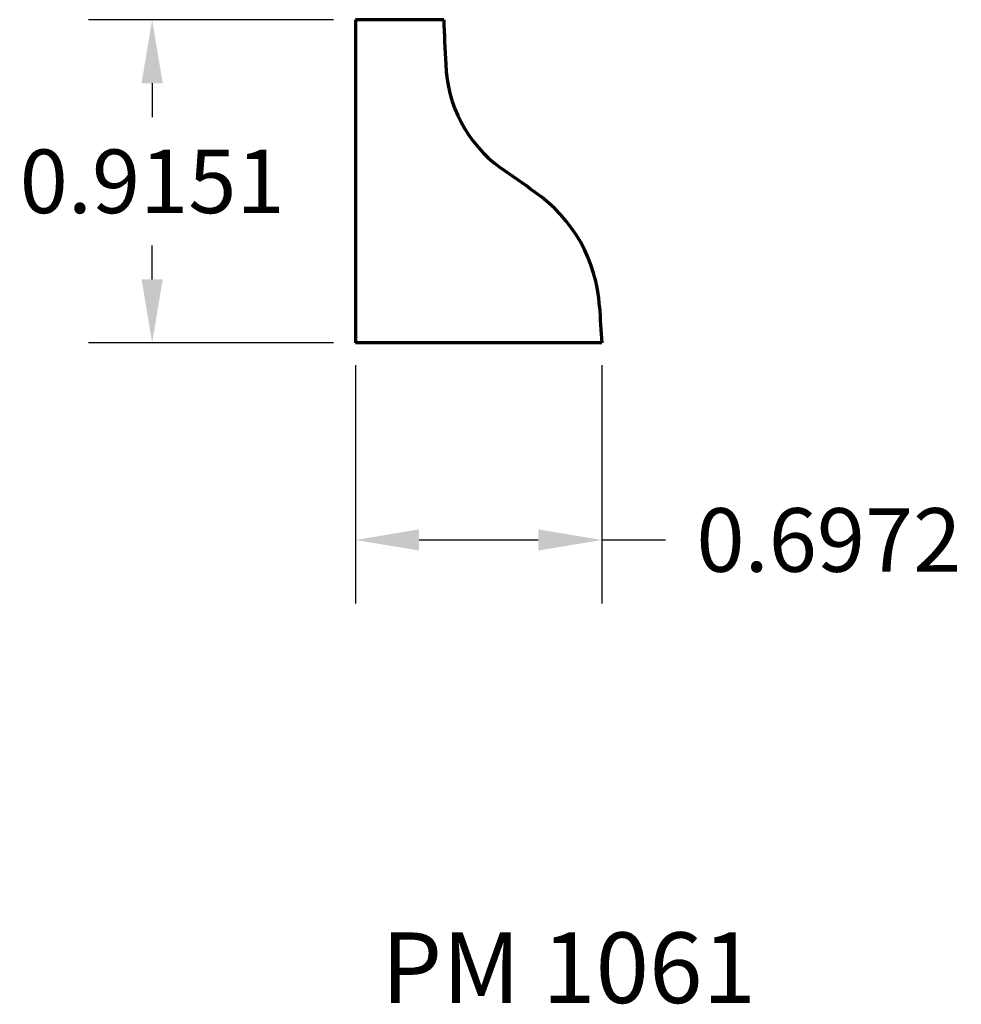
# Model space of a CAD drawing. Units: inches. Extents: x -0.95 to 1.71, y -1.87 to 0.92.
import ezdxf

# ---------------------------------------------------------------- set-up
doc = ezdxf.new("R2010")
doc.units = ezdxf.units.IN
doc.header["$MEASUREMENT"] = 0
doc.layers.get('Defpoints').update_dxf_attribs({"color": 250})
doc.layers.add('Dimensions', color=250, linetype='Continuous')
doc.layers.add('Profile', color=250, linetype='Continuous', lineweight=30)
doc.styles.get("Standard").update_dxf_attribs({"font": 'arial.ttf'})
doc.dimstyles.get("Standard").update_dxf_attribs({"dimtxt": 0.18, "dimasz": 0.18, "dimexe": 0.18, "dimexo": 0.0625, "dimgap": 0.09, "dimtad": 0, "dimtih": 1, "dimtoh": 1, "dimdec": 4, "dimzin": 0, "dimdsep": 46, "dimtxsty": 'Standard', "dimcen": 0.09, "dimadec": 0, "dimazin": 0, "dimtfac": 1, "dimtdec": 4, "dimtofl": 0, "dimtmove": 0, "dimatfit": 3, "dimfxl": 1, "dimtolj": 1, "dimtzin": 0, "dimarcsym": 0})

# ---------------------------------------------------------------- blocks, each defined once
blk = doc.blocks.new('*D4')
at = {"layer": 'Defpoints', "color": 0, "transparency": 16777216}
for p in [(-0.5754, 0.9151), (0, 0.9151), (0, 0)]:
    blk.add_point(p, dxfattribs=at)
at = {"layer": 'Dimensions', "color": 0, "lineweight": -2, "transparency": 16777216}
for p, q in [((-0.0625, 0.9151), (-0.7554, 0.9151)), ((-0.5754, 0.7351), (-0.5754, 0.6394)), ((-0.5754, 0.18), (-0.5754, 0.2756)), ((-0.0625, 0), (-0.7554, 0))]:
    blk.add_line(p, q, dxfattribs=at)
at = {"layer": 'Dimensions', "color": 0, "transparency": 16777216}
for points in [[(-0.6054, 0.7351), (-0.5454, 0.7351), (-0.5754, 0.9151)], [(-0.6054, 0.18), (-0.5454, 0.18), (-0.5754, 0)]]:
    blk.add_solid(points, dxfattribs=at)
at = {"layer": 'Dimensions', "color": 0, "transparency": 16777216, "insert": (-0.5754, 0.4575), "char_height": 0.18, "attachment_point": 5}
blk.add_mtext('\\A1;0.9151', dxfattribs=at)
blk = doc.blocks.new('*D5')
at = {"layer": 'Defpoints', "color": 0, "transparency": 16777216}
for p in [(0, 0), (0.6972, 0), (0.6972, -0.5576)]:
    blk.add_point(p, dxfattribs=at)
at = {"layer": 'Dimensions', "color": 0, "lineweight": -2, "transparency": 16777216}
for p, q in [((0, -0.0625), (0, -0.7376)), ((0.6972, -0.0625), (0.6972, -0.7376)), ((0.18, -0.5576), (0.5172, -0.5576)), ((0.6972, -0.5576), (0.8772, -0.5576))]:
    blk.add_line(p, q, dxfattribs=at)
at = {"layer": 'Dimensions', "color": 0, "transparency": 16777216}
for points in [[(0.18, -0.5276), (0.18, -0.5876), (0, -0.5576)], [(0.5172, -0.5276), (0.5172, -0.5876), (0.6972, -0.5576)]]:
    blk.add_solid(points, dxfattribs=at)
at = {"layer": 'Dimensions', "color": 0, "transparency": 16777216, "insert": (1.3399, -0.5576), "char_height": 0.18, "attachment_point": 5}
blk.add_mtext('\\A1;0.6972', dxfattribs=at)

msp = doc.modelspace()

# ---------------------------------------------------------------- linework, layer by layer
at = {"layer": 'Profile', "lineweight": 70}
for p, q in [((0.25, 0.91506), (0, 0.91506)), ((0, 0.91506), (0, 0)), ((0.69715, 0), (0, 0))]:
    msp.add_line(p, q, dxfattribs=at)
for centre, radius, start, end in [((4.26769, 1.03096), 4.01936, 181.65237, 183.45255), ((0.6325, 0.80066), 0.37706, 181.78524, 233.90206), ((-0.94459, -1.51918), 2.42832, 53.26324, 56.08429), ((0.2677, 0.07796), 0.42358, 3.34329, 55.45635), ((77.73625, 4.99759), 77.20102, 183.6352774, 183.7116247)]:
    msp.add_arc(centre, radius, start, end, dxfattribs=at)

# ---------------------------------------------------------------- texts
at = {"layer": 'Profile', "color": 18, "lineweight": 30, "true_color": 0x000000, "insert": (0.07275, -1.66835), "char_height": 0.2, "width": 1.0977012, "attachment_point": 1}
msp.add_mtext('PM 1061', dxfattribs=at)

# ---------------------------------------------------------------- dimensions: what is measured, and where the dimension line sits
at = {"layer": 'Dimensions'}
dim = msp.add_linear_dim(base=(-0.57539, 0.91506), p1=(0, 0), p2=(0, 0.91506), angle=90, dimstyle='Standard', dxfattribs=at)
dim.commit()
dim.dimension.update_dxf_attribs({"geometry": '*D4', "text_midpoint": (-0.57539, 0.45753), "dimtype": 160})
dim = msp.add_linear_dim(base=(0.697155, -0.55762), p1=(0, 0), p2=(0.697155, 0), dimstyle='Standard', dxfattribs=at)
dim.commit()
dim.dimension.update_dxf_attribs({"geometry": '*D5', "text_midpoint": (1.339863, -0.55762), "dimtype": 160})

doc.saveas('drawing.dxf')
